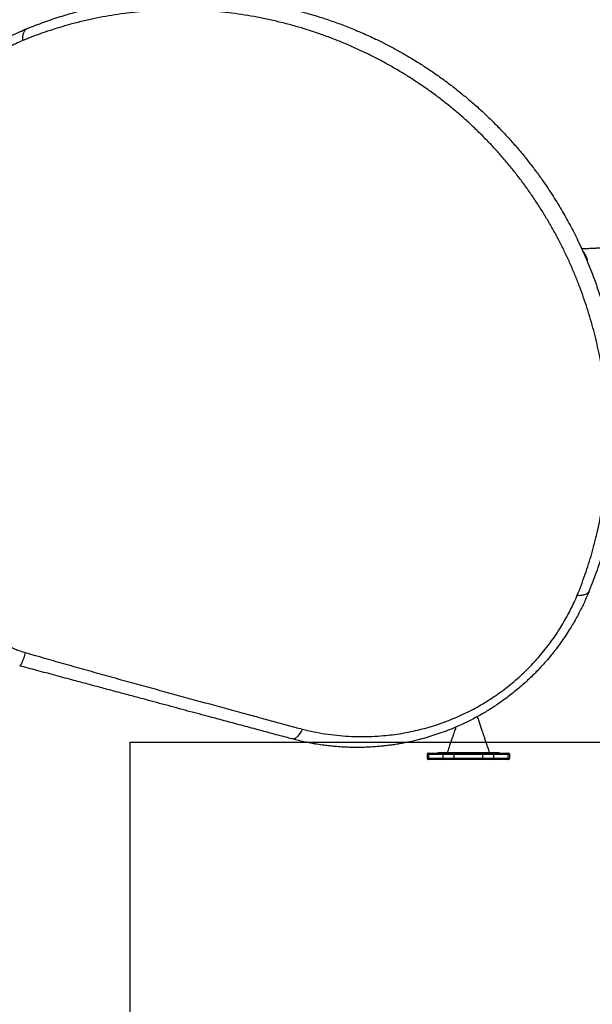
# Model space of a CAD drawing. Units: millimetres. Extents: x 977 to 12437, y 901 to 10347.
# Drawn here: x 6974 to 8327, y 4599 to 6924 of the extents above; entities that cross this region are included whole.
import ezdxf

# ---------------------------------------------------------------- set-up
doc = ezdxf.new("R2010")
doc.units = ezdxf.units.MM
doc.header["$LTSCALE"] = 200
doc.layers.add('WYLEWKI_BETONOWE', color=52, linetype='Continuous')

msp = doc.modelspace()

# ---------------------------------------------------------------- linework, layer by layer
at = {"color": 7, "linetype": 'Continuous', "lineweight": 25}
for p, q in [((7936.8, 5188.9), (7936.8, 5179.9)), ((7939.8, 5191.9), (7943.5, 5191.9)), ((7974.6, 5188.9), (7940.9, 5188.9)), ((7940.9, 5179.9), (7940.9, 5188.9)), ((7943.5, 5191.9), (7977.2, 5191.9)), ((7961.9, 5193.9), (7961.9, 5191.9)), ((7961.9, 5193.9), (8106.9, 5193.9)), ((8000.6, 5188.9), (7974.6, 5188.9)), ((7974.6, 5179.9), (7974.6, 5188.9)), ((7977.2, 5191.9), (8000.6, 5191.9)), ((8000.6, 5188.9), (8000.6, 5191.9)), ((8000.6, 5191.9), (8068.2, 5191.9)), ((8000.6, 5179.9), (8000.6, 5188.9)), ((8068.2, 5188.9), (8000.6, 5188.9)), ((8068.2, 5188.9), (8068.2, 5191.9)), ((8068.2, 5191.9), (8091.6, 5191.9)), ((8068.2, 5179.9), (8068.2, 5188.9)), ((8094.1, 5188.9), (8068.2, 5188.9)), ((8091.6, 5191.9), (8125.3, 5191.9)), ((8094.1, 5179.9), (8094.1, 5188.9)), ((8127.9, 5188.9), (8094.1, 5188.9)), ((8106.9, 5191.9), (8106.9, 5193.9)), ((8125.3, 5191.9), (8128.9, 5191.9)), ((8127.9, 5179.9), (8127.9, 5188.9)), ((8131.9, 5179.9), (8131.9, 5188.9)), ((7943.5, 5176.9), (7939.8, 5176.9)), ((7940.9, 5179.9), (7974.6, 5179.9)), ((7977.2, 5176.9), (7943.5, 5176.9)), ((7974.6, 5179.9), (8000.6, 5179.9)), ((8000.6, 5176.9), (7977.2, 5176.9)), ((8000.6, 5176.9), (8000.6, 5179.9)), ((8000.6, 5179.9), (8068.2, 5179.9)), ((8068.2, 5176.9), (8000.6, 5176.9)), ((8068.2, 5176.9), (8068.2, 5179.9)), ((8068.2, 5179.9), (8094.1, 5179.9)), ((8091.6, 5176.9), (8068.2, 5176.9)), ((8125.3, 5176.9), (8091.6, 5176.9)), ((8094.1, 5179.9), (8127.9, 5179.9)), ((8128.9, 5176.9), (8125.3, 5176.9))]:
    msp.add_line(p, q, dxfattribs=at)
at = {"color": 8, "linetype": 'Continuous', "lineweight": 25}
for p, q in [((7940.9, 5188.9), (7936.8, 5188.9)), ((8131.9, 5188.9), (8127.9, 5188.9)), ((7936.8, 5179.9), (7940.9, 5179.9)), ((8127.9, 5179.9), (8131.9, 5179.9))]:
    msp.add_line(p, q, dxfattribs=at)
at = {"color": 7, "linetype": 'Continuous', "lineweight": 25}
for centre, radius, start, end in [((7939.8, 5188.9), 3, 90, 180), ((7943.7, 5189.1), 2.82, 94.4019, 183.8113), ((7977.5, 5189.1), 2.82, 94.4019, 183.8113), ((8091.3, 5189.1), 2.82, 356.1887, 85.5981), ((8125.1, 5189.1), 2.82, 356.1887, 85.5981), ((8128.9, 5188.9), 3, 0, 90), ((7939.8, 5179.9), 3, 180, 270), ((7943.7, 5179.7), 2.82, 176.1887, 265.5981), ((7977.5, 5179.7), 2.82, 176.1887, 265.5981), ((8091.3, 5179.7), 2.82, 274.4019, 3.8113), ((8125.1, 5179.7), 2.82, 274.4019, 3.8113), ((8128.9, 5179.9), 3, 270, 0)]:
    msp.add_arc(centre, radius, start, end, dxfattribs=at)
for points, knots in [([(6991.7, 6903.7), (6998.2, 6906.2), (7011.2, 6911.4), (7030.7, 6918.6), (7050.1, 6925.3), (7069.2, 6931.6), (7088.3, 6937.4), (7107.5, 6942.8), (7126.4, 6947.7), (7143.2, 6951.8), (7158, 6955.1), (7171.3, 6957.9), (7184.9, 6960.6), (7198.1, 6963), (7211.4, 6965.2), (7225, 6967.4), (7235.7, 6968.9), (7242.8, 6969.8), (7246.2, 6970.2), (7249.7, 6970.7), (7253.1, 6971.1), (7256.6, 6971.5), (7260.1, 6971.9), (7266, 6972.6), (7274.3, 6973.4), (7285.5, 6974.5), (7297.3, 6975.5), (7309.7, 6976.3), (7322.2, 6977.1), (7334.1, 6977.6), (7343.8, 6977.9), (7351.9, 6978.2), (7359.1, 6978.3), (7366.8, 6978.4), (7374.5, 6978.4), (7381.6, 6978.4), (7386.7, 6978.3), (7390.2, 6978.3), (7392.3, 6978.3), (7394.1, 6978.2), (7395.9, 6978.2), (7398.2, 6978.1), (7404.6, 6978), (7414.4, 6977.7), (7426.8, 6977.1), (7437.8, 6976.5), (7448.1, 6975.8), (7458.2, 6975), (7468.8, 6974.1), (7481.1, 6972.9), (7494.9, 6971.4), (7506, 6970), (7513.2, 6969), (7516.9, 6968.5), (7520.5, 6968), (7524.1, 6967.4), (7527.6, 6966.9), (7536, 6965.6), (7549, 6963.5), (7566.5, 6960.3), (7583.5, 6956.9), (7600.7, 6953.1), (7618.1, 6949), (7635.8, 6944.5), (7652.9, 6939.8), (7670.2, 6934.8), (7687.1, 6929.5), (7703.6, 6924), (7719.3, 6918.6), (7734.9, 6912.8), (7750.8, 6906.7), (7766.8, 6900.2), (7782.9, 6893.3), (7798.8, 6886.2), (7817.6, 6877.4), (7839.4, 6866.6), (7864, 6853.6), (7888.4, 6839.9), (7912.6, 6825.3), (7936.6, 6809.9), (7960.4, 6793.8), (7984, 6776.8), (8007.2, 6758.9), (8030.1, 6740.3), (8052.7, 6720.8), (8074.8, 6700.6), (8096.3, 6679.7), (8117.1, 6658.2), (8137.2, 6636.3), (8156.6, 6613.8), (8175.2, 6590.9), (8193.2, 6567.5), (8208.9, 6545.8), (8222.5, 6525.8), (8234.4, 6507.6), (8245.9, 6489.3), (8256.8, 6471), (8267.1, 6452.7), (8277, 6434.5), (8286.5, 6416), (8296.2, 6396.2), (8306.1, 6374.8), (8316, 6351.8), (8325.2, 6329), (8333.1, 6308.1), (8339.8, 6288.9), (8345.7, 6271.1), (8351.2, 6253.6), (8356.2, 6236.3), (8360.9, 6219.3), (8365.3, 6202), (8369.4, 6184.9), (8372.9, 6168.7), (8376, 6153.5), (8378.1, 6142.4), (8379.4, 6134.7), (8380.1, 6130.7), (8380.8, 6126.7), (8381.5, 6122.7), (8382.1, 6118.6), (8383.2, 6111.5), (8384.7, 6101.1), (8386.6, 6087.5), (8388.3, 6073.3), (8389.8, 6058.8), (8391.1, 6045), (8392.1, 6032.3), (8392.9, 6020.2), (8393.6, 6007.7), (8394, 5997.9), (8394.2, 5991), (8394.3, 5987.3), (8394.4, 5983.5), (8394.5, 5980.4), (8394.6, 5977.7), (8394.6, 5975.1), (8394.6, 5971.8), (8394.7, 5968.2), (8394.7, 5964.4), (8394.7, 5960.5), (8394.7, 5956.3), (8394.7, 5951.7), (8394.7, 5947.1), (8394.6, 5940.9), (8394.4, 5933.8), (8394.2, 5926.9), (8394.1, 5922), (8394, 5918.8), (8393.8, 5915.8), (8393.7, 5912.4), (8393.5, 5908.7), (8393.3, 5904.7), (8393.1, 5900.7), (8392.6, 5893.1), (8391.9, 5882.1), (8391, 5871.3), (8390.4, 5864.6), (8390.1, 5861.6), (8389.8, 5858.7), (8389.5, 5855.8), (8389.2, 5852.9), (8388.9, 5850.1), (8388.1, 5842.4), (8386.6, 5829.8), (8384.3, 5812.8), (8381.8, 5796.6), (8379, 5780.1), (8375.9, 5763.4), (8372.5, 5746.5), (8368.9, 5730.2), (8365, 5713.8), (8360.1, 5694.7), (8354, 5672.9), (8346.6, 5648.8), (8338.5, 5624.5), (8329.7, 5599.9), (8323.2, 5583.6), (8320, 5575.4)], [0, 0, 0, 0, 0.008603, 0.0172235, 0.0258639, 0.0343646, 0.0427662, 0.0513229, 0.0600362, 0.0681944, 0.0740463, 0.0800647, 0.08625, 0.0924603, 0.0980315, 0.1044244, 0.1110948, 0.1126303, 0.1141799, 0.1157435, 0.117321, 0.1189125, 0.1205181, 0.1221376, 0.1269304, 0.1320251, 0.1374217, 0.1431202, 0.1491207, 0.1545399, 0.1595365, 0.1624905, 0.1657085, 0.1693541, 0.173092, 0.1763365, 0.1790876, 0.1801418, 0.1811005, 0.1819637, 0.1827314, 0.183582, 0.1850343, 0.1916303, 0.1969772, 0.2020175, 0.2067512, 0.2111783, 0.2158441, 0.2212217, 0.228081, 0.2346684, 0.2363487, 0.2380104, 0.2396535, 0.241278, 0.2428838, 0.244471, 0.2526314, 0.2605348, 0.2681817, 0.2755867, 0.2837477, 0.291568, 0.2991962, 0.3066335, 0.3146057, 0.3216128, 0.3285005, 0.3352706, 0.3422229, 0.3493331, 0.3563617, 0.3633106, 0.3701822, 0.3810815, 0.3918601, 0.4025282, 0.4133125, 0.4240568, 0.4347727, 0.4455676, 0.4563776, 0.4672145, 0.478161, 0.4891197, 0.5001024, 0.5109946, 0.5218633, 0.5327201, 0.5436138, 0.5544805, 0.5653323, 0.5734665, 0.581616, 0.5897859, 0.5979812, 0.6059303, 0.6139402, 0.6220151, 0.6301591, 0.6400213, 0.6500455, 0.6602381, 0.6699798, 0.677684, 0.6855391, 0.6935469, 0.7009326, 0.7084855, 0.716228, 0.7241612, 0.731447, 0.7379913, 0.7447258, 0.7465211, 0.7483295, 0.7501509, 0.7519855, 0.7538332, 0.7556939, 0.7616526, 0.7678673, 0.774338, 0.7810651, 0.7876513, 0.7932124, 0.7985262, 0.8042331, 0.8103332, 0.8120092, 0.8137126, 0.8154435, 0.8171883, 0.8179802, 0.8192414, 0.8207567, 0.8225263, 0.8241459, 0.8259322, 0.8278853, 0.8300051, 0.8322917, 0.8342253, 0.8384211, 0.8421746, 0.8437074, 0.8451521, 0.8465086, 0.8478835, 0.8497573, 0.8516039, 0.8534232, 0.8552152, 0.8621103, 0.8685687, 0.8699586, 0.8713265, 0.8726723, 0.8739962, 0.8752981, 0.8765779, 0.8778358, 0.8859653, 0.8937301, 0.9011305, 0.9081848, 0.9162011, 0.9238096, 0.9311565, 0.9382424, 0.9459727, 0.9568332, 0.9674445, 0.9782801, 0.9891545, 1, 1, 1, 1]), ([(8291.6, 5564.9), (8294.9, 5573.1), (8301.5, 5589.7), (8310.4, 5614.5), (8318.6, 5639.2), (8326.1, 5663.8), (8332.7, 5688.3), (8339, 5714), (8344.8, 5741), (8350.1, 5769.4), (8354.5, 5797.7), (8358, 5826.3), (8360.8, 5855), (8362.7, 5883.9), (8363.7, 5912.9), (8363.9, 5942.1), (8363.3, 5971.3), (8361.7, 6000.4), (8359.3, 6029.7), (8356.1, 6059), (8352.1, 6087.1), (8347.6, 6113.8), (8342.6, 6139.1), (8336.9, 6164.7), (8330.5, 6190.4), (8323.3, 6216.4), (8315.4, 6242.2), (8306.8, 6267.7), (8297.6, 6293), (8287.5, 6318.6), (8276.6, 6344.3), (8265, 6369.5), (8252.8, 6394.3), (8240, 6418.7), (8226.4, 6443.1), (8211.9, 6467.4), (8196.5, 6491.6), (8180.2, 6515.7), (8163.2, 6539.4), (8145.4, 6562.6), (8127, 6585.3), (8107.8, 6607.6), (8087.9, 6629.4), (8067.3, 6650.6), (8046, 6671.4), (8024, 6691.4), (8001.6, 6710.7), (7978.8, 6729.2), (7955.7, 6746.9), (7932.3, 6763.7), (7908.6, 6779.7), (7884.6, 6795), (7860.5, 6809.4), (7836.1, 6823.1), (7811.6, 6836), (7786.2, 6848.5), (7759.8, 6860.6), (7732.8, 6872.1), (7705.9, 6882.6), (7679.2, 6892.2), (7652.8, 6900.9), (7624.9, 6909.2), (7595.7, 6917.1), (7565.2, 6924.2), (7535.1, 6930.4), (7505.1, 6935.5), (7475.3, 6939.8), (7445.5, 6943.1), (7416, 6945.5), (7386.6, 6947), (7357.4, 6947.6), (7328.5, 6947.4), (7299.8, 6946.3), (7271.1, 6944.4), (7242.2, 6941.7), (7213.2, 6938), (7184.2, 6933.5), (7155.2, 6928.1), (7126.2, 6921.8), (7099.2, 6915), (7074.1, 6908), (7051.1, 6900.9), (7027.9, 6893.1), (7004.6, 6884.6), (6989, 6878.4), (6981.2, 6875.2)], [0, 0, 0, 0, 0.01116, 0.02235, 0.033559, 0.044727, 0.055857, 0.066965, 0.08005, 0.093151, 0.106287, 0.119458, 0.1329, 0.146383, 0.159916, 0.17351, 0.187174, 0.200675, 0.214263, 0.227881, 0.241511, 0.253095, 0.264704, 0.27635, 0.288041, 0.299791, 0.311614, 0.322841, 0.334159, 0.34557, 0.356992, 0.368418, 0.379253, 0.390115, 0.401017, 0.411971, 0.422994, 0.434056, 0.445071, 0.456046, 0.466998, 0.477944, 0.488904, 0.499897, 0.510944, 0.522039, 0.533069, 0.544033, 0.554951, 0.565838, 0.576712, 0.587584, 0.598469, 0.609379, 0.620325, 0.63124, 0.643365, 0.655405, 0.667378, 0.679297, 0.691175, 0.703024, 0.716969, 0.730864, 0.744643, 0.758324, 0.772171, 0.78595, 0.799678, 0.813365, 0.827025, 0.840424, 0.853816, 0.86721, 0.880569, 0.894103, 0.907564, 0.920948, 0.934276, 0.94757, 0.95801, 0.968456, 0.978926, 0.989436, 1, 1, 1, 1]), ([(6642, 6201.1), (6640.5, 6206.9), (6637.5, 6218.4), (6634.8, 6230.7), (6633.4, 6238), (6632.9, 6240.1), (6632.5, 6242.3), (6632.1, 6244.5), (6631.7, 6246.6), (6631.3, 6248.7), (6630.9, 6250.8), (6630.5, 6253.4), (6629.9, 6256.7), (6629.2, 6261.1), (6628.3, 6266.6), (6627.5, 6272.5), (6626.7, 6278.3), (6626.1, 6283.4), (6625.5, 6288.2), (6625.1, 6292.3), (6624.7, 6295.8), (6624.4, 6298.9), (6624.1, 6302.4), (6623.8, 6306.2), (6623.4, 6310.3), (6622.9, 6317.4), (6622.4, 6327.1), (6622, 6339.1), (6621.8, 6351.2), (6621.8, 6361.2), (6622, 6369.4), (6622.2, 6375.1), (6622.4, 6380.7), (6622.6, 6386.2), (6623, 6391.7), (6623.3, 6397), (6624, 6406.2), (6625.3, 6419.1), (6627.3, 6435.5), (6629.8, 6451.9), (6632.8, 6468.4), (6636.3, 6484.9), (6640.2, 6501.5), (6644.4, 6516.8), (6648.6, 6531), (6652.8, 6543.8), (6657.3, 6556.6), (6662.1, 6569.4), (6667.3, 6582.3), (6672.7, 6595), (6679.2, 6609.1), (6686.8, 6624.6), (6695.8, 6641.4), (6705.2, 6657.8), (6715, 6673.7), (6725.3, 6689.3), (6736.9, 6705.7), (6750, 6722.8), (6764.6, 6740.5), (6779.8, 6757.5), (6795.5, 6773.8), (6810.8, 6788.5), (6825.5, 6801.7), (6839.7, 6813.7), (6854.2, 6825.2), (6869.1, 6836.2), (6884.1, 6846.6), (6900.3, 6857.1), (6917.5, 6867.5), (6935.9, 6877.7), (6954.4, 6887.1), (6972.9, 6895.8), (6985.4, 6901), (6991.7, 6903.7)], [0, 0, 0, 0, 0.021791, 0.043368, 0.046065, 0.048759, 0.051449, 0.054136, 0.05682, 0.0595, 0.061815, 0.064806, 0.068894, 0.074079, 0.081302, 0.089162, 0.096004, 0.102359, 0.108228, 0.11361, 0.117498, 0.121086, 0.125017, 0.130139, 0.135152, 0.140056, 0.155958, 0.170596, 0.18397, 0.199789, 0.206832, 0.213752, 0.220548, 0.227221, 0.23377, 0.240195, 0.246496, 0.267072, 0.286863, 0.305871, 0.326271, 0.346362, 0.365848, 0.386092, 0.401982, 0.417552, 0.432808, 0.448894, 0.464794, 0.480484, 0.495971, 0.517678, 0.539078, 0.560185, 0.581016, 0.601587, 0.622494, 0.647916, 0.673301, 0.698682, 0.724081, 0.748943, 0.769759, 0.790683, 0.811731, 0.832923, 0.854275, 0.87518, 0.900055, 0.925243, 0.949911, 0.974727, 1, 1, 1, 1]), ([(6981.2, 6875.2), (6981.1, 6877), (6981, 6880.5), (6981.4, 6885.4), (6982.1, 6890), (6983.3, 6894), (6984.9, 6897.4), (6986.8, 6900.2), (6989.1, 6902.4), (6990.8, 6903.2), (6991.7, 6903.7)], [0, 0, 0, 0, 0.122046, 0.24659, 0.372855, 0.5, 0.627145, 0.75341, 0.877954, 1, 1, 1, 1]), ([(6981.2, 6875.2), (6975.5, 6872.8), (6964.2, 6867.9), (6947.4, 6859.7), (6930.7, 6851), (6914.1, 6841.5), (6897.7, 6831.3), (6881.5, 6820.5), (6865.5, 6808.9), (6849.8, 6796.7), (6834.6, 6783.8), (6819.7, 6770.4), (6805.3, 6756.3), (6791.3, 6741.6), (6777.8, 6726.3), (6764.9, 6710.5), (6752.6, 6694.2), (6741, 6677.6), (6730, 6660.5), (6719.7, 6643.1), (6710, 6625.2), (6700.6, 6606.3), (6691.7, 6586.4), (6683.3, 6565.6), (6675.9, 6544.6), (6669.3, 6523.3), (6663.6, 6502), (6658.8, 6480.8), (6654.9, 6459.6), (6651.8, 6438.4), (6649.3, 6415.2), (6647.7, 6389.8), (6647.2, 6362.2), (6648.1, 6334.6), (6650.3, 6307), (6653.9, 6279.5), (6658.6, 6252.2), (6662.9, 6234.2), (6665.1, 6225.2)], [0, 0, 0, 0, 0.0248748, 0.0496264, 0.0742955, 0.0989271, 0.1235702, 0.1482803, 0.1730478, 0.1976703, 0.2221655, 0.2466064, 0.271063, 0.2956088, 0.3203144, 0.3449663, 0.3694763, 0.3939313, 0.4184245, 0.4430357, 0.4678306, 0.4927732, 0.5206464, 0.5485128, 0.5764445, 0.6045062, 0.6327593, 0.6605875, 0.6883438, 0.7160726, 0.7438169, 0.7799342, 0.8162205, 0.8527485, 0.8895778, 0.9264599, 0.9632556, 1, 1, 1, 1]), ([(8483.4, 6394.7), (8481, 6394.6), (8475.6, 6394.5), (8466.9, 6394.1), (8457.6, 6393.6), (8448.5, 6393), (8440.8, 6392.5), (8434.5, 6392), (8429.3, 6391.6), (8424.1, 6391.2), (8418.8, 6390.7), (8413.6, 6390.3), (8409.2, 6389.9), (8405.8, 6389.6), (8403.6, 6389.5), (8401.9, 6389.3), (8400.5, 6389.2), (8398.5, 6389), (8395.6, 6388.8), (8391.6, 6388.4), (8386.4, 6388), (8380.5, 6387.5), (8373.9, 6386.9), (8366.7, 6386.4), (8358.6, 6385.8), (8349.6, 6385.1), (8339.8, 6384.5), (8329.2, 6384), (8317.7, 6383.5), (8308.6, 6383.2), (8303.2, 6383.2), (8302.1, 6383.2)], [0, 0, 0, 0, 0.0370232, 0.085825, 0.1373942, 0.1865164, 0.2327586, 0.2614773, 0.2896409, 0.3180938, 0.3468387, 0.3758757, 0.4039605, 0.4195042, 0.4317703, 0.4407586, 0.4472104, 0.4564433, 0.4733708, 0.4962839, 0.5251829, 0.5600673, 0.596406, 0.637545, 0.6834796, 0.7342032, 0.7897084, 0.8488697, 0.9126327, 0.9810021, 1, 1, 1, 1]), ([(6845.9, 5570.5), (6847.1, 5566.5), (6849.5, 5558.4), (6854.2, 5546.5), (6859.6, 5534.7), (6865.7, 5523.3), (6872.6, 5512.2), (6880.3, 5501.5), (6888.7, 5491.3), (6897.8, 5481.5), (6907.4, 5472.5), (6917.6, 5464.1), (6928.3, 5456.4), (6939.5, 5449.5), (6951, 5443.3), (6962.7, 5437.9), (6974.6, 5433.2), (6982.8, 5430.8), (6986.8, 5429.6)], [0, 0, 0, 0, 0.06064, 0.122319, 0.184525, 0.246838, 0.30941, 0.372382, 0.43594, 0.499751, 0.563094, 0.626167, 0.68918, 0.752329, 0.815284, 0.87741, 0.938902, 1, 1, 1, 1]), ([(8320, 5575.4), (8318.1, 5570.9), (8314.4, 5561.9), (8308.4, 5548.6), (8302.1, 5535.4), (8295.4, 5522.3), (8288.3, 5509.1), (8280.8, 5496.1), (8272.3, 5482.3), (8262.9, 5467.8), (8252.4, 5452.6), (8241.5, 5437.8), (8230.1, 5423.4), (8218.2, 5409.3), (8206.4, 5396.1), (8194.7, 5383.8), (8183.1, 5372.4), (8171.3, 5361.2), (8159.1, 5350.3), (8146.6, 5339.8), (8133.8, 5329.6), (8121.5, 5320.3), (8109.5, 5311.8), (8098.1, 5304), (8086.3, 5296.4), (8074.3, 5289), (8062, 5281.9), (8049.5, 5275), (8036.7, 5268.4), (8022, 5261.3), (8005.1, 5253.7), (7986.2, 5245.9), (7967.2, 5238.8), (7948, 5232.5), (7928.8, 5226.8), (7911.8, 5222.4), (7896.9, 5219), (7884, 5216.3), (7871.3, 5214), (7861, 5212.4), (7853.2, 5211.2), (7847.6, 5210.5), (7842, 5209.8), (7836.2, 5209.1), (7830.4, 5208.5), (7824.5, 5207.9), (7815.5, 5207.1), (7803.2, 5206.3), (7787.3, 5205.6), (7771.6, 5205.4), (7759, 5205.6), (7749.6, 5205.8), (7742.5, 5206.1), (7735.1, 5206.5), (7727.4, 5207.1), (7720, 5207.6), (7713.1, 5208.3), (7704.3, 5209.2), (7691.9, 5210.7), (7678.7, 5212.6), (7665.9, 5214.8), (7654.6, 5217), (7642.2, 5219.6), (7629.8, 5222.4), (7621.6, 5224.6), (7617.4, 5225.7)], [0, 0, 0, 0, 0.018062, 0.035887, 0.053481, 0.071224, 0.089161, 0.106944, 0.124579, 0.145995, 0.167229, 0.188297, 0.209215, 0.230003, 0.250676, 0.268869, 0.287022, 0.305147, 0.323257, 0.341365, 0.359483, 0.377624, 0.392917, 0.408341, 0.423903, 0.439612, 0.455473, 0.471493, 0.48768, 0.504039, 0.527106, 0.550628, 0.574094, 0.59707, 0.620749, 0.643823, 0.659006, 0.674549, 0.690453, 0.705062, 0.711702, 0.718435, 0.725262, 0.732183, 0.739198, 0.746306, 0.753509, 0.771692, 0.790869, 0.811042, 0.82868, 0.836852, 0.845437, 0.854435, 0.863845, 0.873668, 0.881498, 0.889317, 0.906019, 0.926824, 0.938399, 0.953467, 0.968867, 0.984378, 1, 1, 1, 1]), ([(7641.6, 5248.7), (7650.5, 5246.6), (7668.5, 5242.3), (7695.8, 5237.5), (7723.3, 5234), (7751, 5231.8), (7778.6, 5230.9), (7806.1, 5231.4), (7831.6, 5233), (7855.1, 5235.5), (7876.7, 5238.7), (7898.2, 5242.7), (7919.8, 5247.6), (7941.1, 5253.4), (7962.1, 5259.9), (7982.7, 5267.3), (8003.1, 5275.5), (8022.8, 5284.3), (8041.5, 5293.6), (8059.4, 5303.4), (8076.9, 5313.7), (8093.9, 5324.7), (8110.5, 5336.3), (8126.8, 5348.6), (8142.6, 5361.5), (8157.9, 5375), (8172.6, 5389), (8186.7, 5403.4), (8200.2, 5418.2), (8213, 5433.5), (8225.2, 5449.1), (8236.8, 5465.1), (8247.7, 5481.4), (8257.8, 5497.8), (8267.3, 5514.3), (8276.1, 5531.1), (8284.2, 5547.9), (8289.1, 5559.2), (8291.6, 5564.9)], [0, 0, 0, 0, 0.036744, 0.07354, 0.110422, 0.147251, 0.183779, 0.220066, 0.256183, 0.284432, 0.312665, 0.340928, 0.369265, 0.397503, 0.425054, 0.452483, 0.479851, 0.507227, 0.53217, 0.556964, 0.581576, 0.606069, 0.630524, 0.655034, 0.679686, 0.704391, 0.728937, 0.753394, 0.777835, 0.80233, 0.826952, 0.85172, 0.87643, 0.901073, 0.925704, 0.950374, 0.975125, 1, 1, 1, 1]), ([(8291.6, 5564.9), (8293.3, 5564.8), (8296.9, 5564.7), (8301.7, 5565), (8306.3, 5565.8), (8310.3, 5567), (8313.8, 5568.5), (8316.5, 5570.5), (8318.7, 5572.8), (8319.6, 5574.5), (8320, 5575.4)], [0, 0, 0, 0, 0.122046, 0.24659, 0.372855, 0.5, 0.627145, 0.75341, 0.877954, 1, 1, 1, 1]), ([(6986.8, 5429.6), (6986.2, 5427.6), (6985, 5423.4), (6983.3, 5418), (6981.8, 5413.5), (6980.4, 5409.9), (6979.1, 5406.7), (6977.9, 5403.9), (6976.8, 5401.7), (6975.6, 5399.7), (6974.5, 5398.3), (6973.9, 5398.2), (6973.6, 5398.2)], [0, 0, 0, 0, 0.117386, 0.241019, 0.326163, 0.412719, 0.5, 0.587281, 0.673837, 0.758981, 0.882614, 1, 1, 1, 1]), ([(6986.8, 5429.6), (7002.9, 5425), (7035.1, 5415.7), (7083, 5402.1), (7130.8, 5388.6), (7178.3, 5375.3), (7225.7, 5362.2), (7272.9, 5349.2), (7319.6, 5336.4), (7365.8, 5323.7), (7411.5, 5311.2), (7456.9, 5298.9), (7498.8, 5287.5), (7537.2, 5277), (7572.3, 5267.5), (7607.1, 5258.1), (7630.1, 5251.8), (7641.6, 5248.7)], [0, 0, 0, 0, 0.0718333, 0.1432644, 0.214564, 0.285773, 0.3569134, 0.4280183, 0.499125, 0.5688444, 0.6386239, 0.7084969, 0.7785049, 0.8336375, 0.8889097, 0.9443523, 1, 1, 1, 1]), ([(7617.4, 5225.7), (7605, 5229), (7579.9, 5235.7), (7541.5, 5246), (7502, 5256.6), (7462.5, 5267.2), (7427.7, 5276.5), (7397.5, 5284.6), (7371.3, 5291.6), (7344.5, 5298.8), (7317.7, 5306), (7291.2, 5313.1), (7263.3, 5320.6), (7233.5, 5328.6), (7201.2, 5337.2), (7168.1, 5346.1), (7135, 5355), (7105.7, 5362.8), (7080.7, 5369.5), (7058.8, 5375.4), (7036.7, 5381.3), (7014.7, 5387.2), (6993.8, 5392.8), (6980.2, 5396.4), (6973.6, 5398.2)], [0, 0, 0, 0, 0.061175, 0.123362, 0.186602, 0.250858, 0.311141, 0.351413, 0.392327, 0.433891, 0.476109, 0.517057, 0.556487, 0.604822, 0.654276, 0.704853, 0.7562, 0.805773, 0.838119, 0.870377, 0.905192, 0.938646, 0.970248, 1, 1, 1, 1]), ([(8084.4, 5193.9), (8083.1, 5197.5), (8080.7, 5204.5), (8077.3, 5214.4), (8074.3, 5223.4), (8071.5, 5231.3), (8069.2, 5238.4), (8067.1, 5244.4), (8065.5, 5249.4), (8064.2, 5253.3), (8063.2, 5256), (8062.6, 5257.9), (8062, 5259.7), (8061.3, 5261.8), (8060.4, 5264.6), (8059.2, 5268.3), (8057.7, 5273.1), (8056.5, 5276.7), (8055.9, 5278.6)], [0, 0, 0, 0, 0.12818, 0.245236, 0.351066, 0.445573, 0.528671, 0.600278, 0.660323, 0.708747, 0.737294, 0.759316, 0.776687, 0.800528, 0.832708, 0.873289, 0.932012, 1, 1, 1, 1]), ([(7641.6, 5248.7), (7640.7, 5246.9), (7639, 5243.3), (7636.1, 5238.3), (7632.9, 5234), (7629.7, 5230.4), (7626.4, 5227.7), (7623.2, 5226), (7620.1, 5225.2), (7618.3, 5225.5), (7617.4, 5225.7)], [0, 0, 0, 0, 0.119946, 0.244121, 0.371286, 0.5, 0.628714, 0.755879, 0.880054, 1, 1, 1, 1]), ([(8004.7, 5253.6), (8004.3, 5252.3), (8003.3, 5249.3), (8001.6, 5244.4), (7999.6, 5238.3), (7997.2, 5231.3), (7994.5, 5223.3), (7991.4, 5214.4), (7988, 5204.4), (7985.6, 5197.5), (7984.4, 5193.9)], [0, 0, 0, 0, 0.06406, 0.147733, 0.247824, 0.364471, 0.497829, 0.648073, 0.815394, 1, 1, 1, 1])]:
    msp.add_open_spline(points, degree=3, knots=knots, dxfattribs=at)
at = {"color": 8, "linetype": 'Continuous', "lineweight": 25}
msp.add_open_spline([(8317.3, 6348.3), (8317.3, 6348.4), (8317.1, 6350.6), (8316.2, 6354.6), (8314.7, 6360.3), (8312.7, 6365.5), (8310.3, 6370.2), (8307.7, 6374.2), (8305.7, 6376.3), (8304.8, 6377.3)], degree=3, knots=[0, 0, 0, 0, 0.008724, 0.176473, 0.344223, 0.511973, 0.679723, 0.847473, 1, 1, 1, 1], dxfattribs=at)
at = {"layer": 'WYLEWKI_BETONOWE'}
for p, q in [((7234.4, 2518.1), (7234.4, 5218.1)), ((7234.4, 2518.1), (7234.4, 5218.1)), ((7234.4, 5218.1), (10348, 5218.1))]:
    msp.add_line(p, q, dxfattribs=at)

doc.saveas('drawing.dxf')
